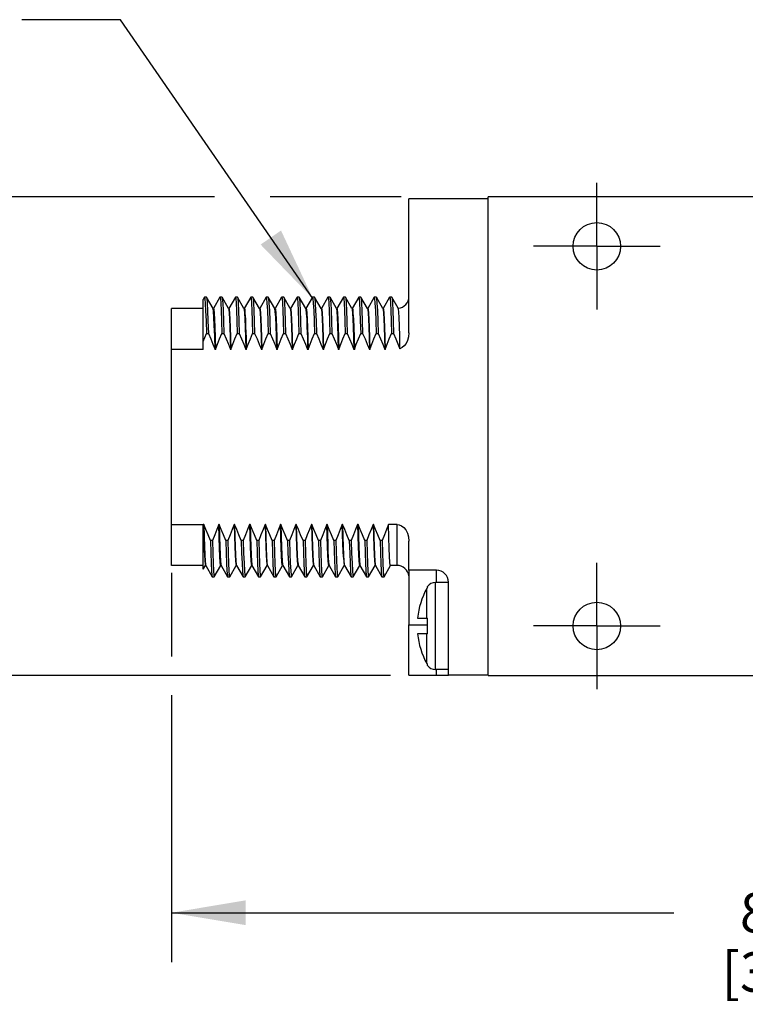
# Model space of a CAD drawing. Units: inches. Extents: x 0.4 to 16.6, y 0.6 to 10.4.
# Drawn here: x 11.1 to 12.9, y 4.3 to 6.8 of the extents above; entities that cross this region are included whole.
import ezdxf

# ---------------------------------------------------------------- set-up
doc = ezdxf.new("R2010")
doc.units = ezdxf.units.IN
doc.header["$LTSCALE"] = 0.935
doc.header["$MEASUREMENT"] = 0
doc.linetypes.add('CENTER', pattern=[0.6, 0.375, -0.075, 0.075, -0.075])
doc.layers.get('0').update_dxf_attribs({"linetype": 'CONTINUOUS'})
for name, color, linetype in [('AXIS', 7, 'CONTINUOUS'), ('AXIS_COSMETIC_THREADS', 7, 'CONTINUOUS'), ('NOTES', 7, 'CONTINUOUS'), ('SCHEME_DIMS', 7, 'CONTINUOUS')]:
    doc.layers.add(name, color=color, linetype=linetype)
doc.dimstyles.new('DIMSTYLE_1', dxfattribs={"dimtxt": 0.1, "dimasz": 0.1875, "dimexe": 0.18, "dimexo": 0.0625, "dimgap": 0.09, "dimtad": 0, "dimtih": 1, "dimtoh": 1, "dimdec": 1, "dimzin": 4, "dimdsep": 46, "dimtxsty": 'STANDARD', "dimblk": '_FILLED', "dimblk1": '_FILLED', "dimblk2": '_FILLED', "dimcen": 0.09, "dimadec": 0, "dimazin": 0, "dimtp": 0.1, "dimtm": 0.1, "dimtfac": 1, "dimtdec": 1, "dimtofl": 0, "dimtmove": 0, "dimatfit": 3, "dimldrblk": '_FILLED', "dimfxl": 1, "dimtolj": 1, "dimtzin": 4, "dimarcsym": 0})
doc.dimstyles.get("Standard").update_dxf_attribs({"dimtxt": 0.1, "dimasz": 0.1875, "dimexe": 0.18, "dimexo": 0.0625, "dimgap": 0.09, "dimtad": 0, "dimtih": 1, "dimtoh": 1, "dimdec": 3, "dimzin": 4, "dimdsep": 46, "dimtxsty": 'STANDARD', "dimblk": '_FILLED', "dimblk1": '_FILLED', "dimblk2": '_FILLED', "dimcen": 0.09, "dimadec": 0, "dimazin": 0, "dimtol": 1, "dimtp": 0.005, "dimtm": 0.005, "dimtfac": 1, "dimtdec": 3, "dimtofl": 0, "dimtmove": 0, "dimatfit": 3, "dimldrblk": '_FILLED', "dimfxl": 1, "dimtolj": 1, "dimtzin": 4, "dimarcsym": 0})

# ---------------------------------------------------------------- blocks, each defined once
blk = doc.blocks.new('_FILLED')
at = {"color": 0, "linetype": 'BYBLOCK'}
blk.add_solid([(0, 0), (-1, 0.167), (-1, -0.167)], dxfattribs=at)
blk = doc.blocks.new('*D0')
at = {"layer": 'SCHEME_DIMS', "color": 2, "linetype": 'CONTINUOUS'}
for p, q in [((11.6048, 6.3624), (10.8712, 6.3624)), ((10.9962, 6.3624), (10.9962, 5.9824)), ((12.0769, 6.3624), (11.7455, 6.3624)), ((10.9962, 5.1524), (10.9962, 5.5324)), ((12.05, 5.1524), (10.8712, 5.1524))]:
    blk.add_line(p, q, dxfattribs=at)
at = {"layer": 'SCHEME_DIMS', "color": 2, "linetype": 'CONTINUOUS', "xscale": 0.1875, "yscale": 0.1875, "zscale": 0.1875}
for p, rotation in [((10.9962, 6.3624), 90), ((10.9962, 5.1524), 270)]:
    blk.add_blockref('_FILLED', p, dxfattribs=dict(at, rotation=rotation))
at = {"layer": 'SCHEME_DIMS', "color": 2, "linetype": 'CONTINUOUS', "insert": (10.8962, 5.8824), "char_height": 0.1, "width": 0.6, "attachment_point": 2, "line_spacing_factor": 0.9}
blk.add_mtext('30,7\\P[1.21]', dxfattribs=at)
blk = doc.blocks.new('*D13')
at = {"layer": 'SCHEME_DIMS', "color": 2, "linetype": 'CONTINUOUS'}
for p, q in [((11.4962, 5.4117), (11.4962, 5.2004)), ((14.8349, 5.1462), (14.8349, 4.4274)), ((11.4962, 5.1021), (11.4962, 4.4274)), ((11.4962, 4.5524), (12.7655, 4.5524)), ((14.8349, 4.5524), (13.5655, 4.5524))]:
    blk.add_line(p, q, dxfattribs=at)
at = {"layer": 'SCHEME_DIMS', "color": 2, "linetype": 'CONTINUOUS', "xscale": 0.1875, "yscale": 0.1875, "zscale": 0.1875, "rotation": 180}
blk.add_blockref('_FILLED', (11.4962, 4.5524), dxfattribs=at)
at = {"layer": 'SCHEME_DIMS', "color": 2, "linetype": 'CONTINUOUS', "xscale": 0.1875, "yscale": 0.1875, "zscale": 0.1875}
blk.add_blockref('_FILLED', (14.8349, 4.5524), dxfattribs=at)
at = {"layer": 'SCHEME_DIMS', "color": 2, "linetype": 'CONTINUOUS', "insert": (13.0655, 4.6024), "char_height": 0.1, "width": 0.6, "attachment_point": 2, "line_spacing_factor": 0.9}
blk.add_mtext('84,8\\P[3.34]', dxfattribs=at)

msp = doc.modelspace()

# ---------------------------------------------------------------- linework, layer by layer
at = {"color": 7, "linetype": 'CONTINUOUS'}
for p, q in [((12.0962, 6.0188), (12.0962, 6.3574)), ((12.2962, 6.3574), (12.0962, 6.3574)), ((12.2962, 5.1524), (12.2962, 6.3624)), ((13.9562, 6.3624), (12.2962, 6.3624)), ((11.5795, 6.1088), (11.5762, 6.1031)), ((11.5762, 5.9767), (11.5762, 6.1031)), ((11.5795, 6.1088), (11.5797, 6.109)), ((11.5847, 6.109), (11.5797, 6.109)), ((11.5847, 6.109), (11.5849, 6.1088)), ((11.6013, 6.0804), (11.5849, 6.1088)), ((11.6185, 6.1088), (11.6021, 6.0804)), ((11.6185, 6.1088), (11.6187, 6.109)), ((11.6237, 6.109), (11.6187, 6.109)), ((11.6237, 6.109), (11.6239, 6.1088)), ((11.6403, 6.0804), (11.6239, 6.1088)), ((11.6575, 6.1088), (11.6411, 6.0804)), ((11.6575, 6.1088), (11.6577, 6.109)), ((11.6627, 6.109), (11.6577, 6.109)), ((11.6627, 6.109), (11.6629, 6.1088)), ((11.6793, 6.0804), (11.6629, 6.1088)), ((11.6965, 6.1088), (11.6801, 6.0804)), ((11.6965, 6.1088), (11.6967, 6.109)), ((11.7017, 6.109), (11.6967, 6.109)), ((11.7017, 6.109), (11.7019, 6.1088)), ((11.7183, 6.0804), (11.7019, 6.1088)), ((11.7355, 6.1088), (11.7191, 6.0804)), ((11.7355, 6.1088), (11.7357, 6.109)), ((11.7407, 6.109), (11.7357, 6.109)), ((11.7407, 6.109), (11.7409, 6.1088)), ((11.7573, 6.0804), (11.7409, 6.1088)), ((11.7745, 6.1088), (11.7581, 6.0804)), ((11.7745, 6.1088), (11.7747, 6.109)), ((11.7797, 6.109), (11.7747, 6.109)), ((11.7797, 6.109), (11.7799, 6.1088)), ((11.7963, 6.0804), (11.7799, 6.1088)), ((11.8135, 6.1088), (11.7971, 6.0804)), ((11.8135, 6.1088), (11.8137, 6.109)), ((11.8187, 6.109), (11.8137, 6.109)), ((11.8187, 6.109), (11.8189, 6.1088)), ((11.8353, 6.0804), (11.8189, 6.1088)), ((11.8525, 6.1088), (11.8361, 6.0804)), ((11.8525, 6.1088), (11.8527, 6.109)), ((11.8577, 6.109), (11.8527, 6.109)), ((11.8577, 6.109), (11.8579, 6.1088)), ((11.8743, 6.0804), (11.8579, 6.1088)), ((11.8915, 6.1088), (11.8751, 6.0804)), ((11.8915, 6.1088), (11.8917, 6.109)), ((11.8967, 6.109), (11.8917, 6.109)), ((11.8967, 6.109), (11.8969, 6.1088)), ((11.9133, 6.0804), (11.8969, 6.1088)), ((11.9305, 6.1088), (11.9141, 6.0804)), ((11.9305, 6.1088), (11.9307, 6.109)), ((11.9357, 6.109), (11.9307, 6.109)), ((11.9357, 6.109), (11.9359, 6.1088)), ((11.9523, 6.0804), (11.9359, 6.1088)), ((11.9695, 6.1088), (11.9531, 6.0804)), ((11.9695, 6.1088), (11.9697, 6.109)), ((11.9747, 6.109), (11.9697, 6.109)), ((11.9747, 6.109), (11.9749, 6.1088)), ((11.9913, 6.0804), (11.9749, 6.1088)), ((12.0085, 6.1088), (11.9921, 6.0804)), ((12.0085, 6.1088), (12.0087, 6.109)), ((12.0137, 6.109), (12.0087, 6.109)), ((12.0137, 6.109), (12.0139, 6.1088)), ((12.0303, 6.0804), (12.0139, 6.1088)), ((12.0475, 6.1088), (12.0311, 6.0804)), ((12.0475, 6.1088), (12.0477, 6.109)), ((12.0527, 6.109), (12.0477, 6.109)), ((12.0527, 6.109), (12.0529, 6.1088)), ((12.0692, 6.0806), (12.0529, 6.1088)), ((11.4962, 5.4304), (11.4962, 6.0804)), ((11.5762, 6.0804), (11.4962, 6.0804)), ((11.6014, 6.0802), (11.6013, 6.0804)), ((11.6022, 6.0804), (11.6014, 6.0804)), ((11.6404, 6.0802), (11.6403, 6.0804)), ((11.6412, 6.0804), (11.6404, 6.0804)), ((11.6794, 6.0802), (11.6793, 6.0804)), ((11.6802, 6.0804), (11.6794, 6.0804)), ((11.7184, 6.0802), (11.7183, 6.0804)), ((11.7192, 6.0804), (11.7184, 6.0804)), ((11.7574, 6.0802), (11.7573, 6.0804)), ((11.7582, 6.0804), (11.7574, 6.0804)), ((11.7964, 6.0802), (11.7963, 6.0804)), ((11.7972, 6.0804), (11.7964, 6.0804)), ((11.8354, 6.0802), (11.8353, 6.0804)), ((11.8362, 6.0804), (11.8354, 6.0804)), ((11.8752, 6.0804), (11.8742, 6.0804)), ((11.8744, 6.0802), (11.8743, 6.0804)), ((11.9134, 6.0802), (11.9133, 6.0804)), ((11.9142, 6.0804), (11.9134, 6.0804)), ((11.9524, 6.0802), (11.9523, 6.0804)), ((11.9532, 6.0804), (11.9524, 6.0804)), ((11.9914, 6.0802), (11.9913, 6.0804)), ((11.9922, 6.0804), (11.9914, 6.0804)), ((12.0304, 6.0802), (12.0303, 6.0804)), ((12.0312, 6.0804), (12.0304, 6.0804)), ((12.0693, 6.0804), (12.0692, 6.0806)), ((11.5843, 6.0169), (11.5893, 6.0169)), ((11.6233, 6.0169), (11.6283, 6.0169)), ((11.6623, 6.0169), (11.6673, 6.0169)), ((11.7013, 6.0169), (11.7063, 6.0169)), ((11.7403, 6.0169), (11.7453, 6.0169)), ((11.7793, 6.0169), (11.7843, 6.0169)), ((11.8183, 6.0169), (11.8233, 6.0169)), ((11.8573, 6.0169), (11.8623, 6.0169)), ((11.8963, 6.0169), (11.9013, 6.0169)), ((11.9353, 6.0169), (11.9403, 6.0169)), ((11.9743, 6.0169), (11.9793, 6.0169)), ((12.0133, 6.0169), (12.0183, 6.0169)), ((12.0523, 6.0169), (12.0573, 6.0169)), ((11.5762, 5.9767), (11.4962, 5.9767)), ((11.6073, 5.9767), (11.6063, 5.9767)), ((11.6463, 5.9767), (11.6453, 5.9767)), ((11.6853, 5.9767), (11.6843, 5.9767)), ((11.7243, 5.9767), (11.7233, 5.9767)), ((11.7633, 5.9767), (11.7623, 5.9767)), ((11.8023, 5.9767), (11.8013, 5.9767)), ((11.8413, 5.9767), (11.8403, 5.9767)), ((11.8803, 5.9767), (11.8793, 5.9767)), ((11.9193, 5.9767), (11.9183, 5.9767)), ((11.9583, 5.9767), (11.9573, 5.9767)), ((11.9973, 5.9767), (11.9963, 5.9767)), ((12.0363, 5.9767), (12.0353, 5.9767)), ((11.4962, 5.5341), (11.5762, 5.5341)), ((11.5762, 5.4207), (11.5762, 5.5341)), ((11.5766, 5.5341), (11.5762, 5.533)), ((11.5776, 5.5341), (11.5766, 5.5341)), ((11.5829, 5.5212), (11.5776, 5.5341)), ((11.6166, 5.5341), (11.6156, 5.5341)), ((11.6556, 5.5341), (11.6546, 5.5341)), ((11.6946, 5.5341), (11.6936, 5.5341)), ((11.7336, 5.5341), (11.7326, 5.5341)), ((11.7726, 5.5341), (11.7716, 5.5341)), ((11.8116, 5.5341), (11.8106, 5.5341)), ((11.8506, 5.5341), (11.8496, 5.5341)), ((11.8896, 5.5341), (11.8886, 5.5341)), ((11.9286, 5.5341), (11.9276, 5.5341)), ((11.9676, 5.5341), (11.9666, 5.5341)), ((12.0066, 5.5341), (12.0056, 5.5341)), ((12.0662, 5.5341), (12.0446, 5.5341)), ((11.5996, 5.4939), (11.5946, 5.4939)), ((11.6386, 5.4939), (11.6336, 5.4939)), ((11.6776, 5.4939), (11.6726, 5.4939)), ((11.7166, 5.4939), (11.7116, 5.4939)), ((11.7556, 5.4939), (11.7506, 5.4939)), ((11.7946, 5.4939), (11.7896, 5.4939)), ((11.8336, 5.4939), (11.8286, 5.4939)), ((11.8726, 5.4939), (11.8676, 5.4939)), ((11.9116, 5.4939), (11.9066, 5.4939)), ((11.9506, 5.4939), (11.9456, 5.4939)), ((11.9896, 5.4939), (11.9846, 5.4939)), ((12.0286, 5.4939), (12.0236, 5.4939)), ((12.0962, 5.4184), (12.0962, 5.492)), ((11.5762, 5.4304), (11.4962, 5.4304)), ((11.5762, 5.4207), (11.5818, 5.4304)), ((11.5827, 5.4304), (11.5817, 5.4304)), ((11.5825, 5.4306), (11.5826, 5.4304)), ((11.5826, 5.4304), (11.599, 5.402)), ((11.6044, 5.402), (11.6208, 5.4304)), ((11.6207, 5.4304), (11.6202, 5.4314)), ((11.6217, 5.4304), (11.6207, 5.4304)), ((11.6215, 5.4306), (11.6216, 5.4304)), ((11.6216, 5.4304), (11.638, 5.402)), ((11.6434, 5.402), (11.6598, 5.4304)), ((11.6607, 5.4304), (11.6597, 5.4304)), ((11.6605, 5.4306), (11.6606, 5.4304)), ((11.6606, 5.4304), (11.677, 5.402)), ((11.6824, 5.402), (11.6988, 5.4304)), ((11.6997, 5.4304), (11.6987, 5.4304)), ((11.6995, 5.4306), (11.6996, 5.4304)), ((11.6996, 5.4304), (11.716, 5.402)), ((11.7214, 5.402), (11.7378, 5.4304)), ((11.7387, 5.4304), (11.7377, 5.4304)), ((11.7385, 5.4306), (11.7386, 5.4304)), ((11.7386, 5.4304), (11.755, 5.402)), ((11.7604, 5.402), (11.7768, 5.4304)), ((11.7767, 5.4304), (11.7762, 5.4316)), ((11.7777, 5.4304), (11.7767, 5.4304)), ((11.7775, 5.4306), (11.7776, 5.4304)), ((11.7776, 5.4304), (11.794, 5.402)), ((11.7994, 5.402), (11.8158, 5.4304)), ((11.8167, 5.4304), (11.8157, 5.4304)), ((11.8165, 5.4306), (11.8166, 5.4304)), ((11.8166, 5.4304), (11.833, 5.402)), ((11.8384, 5.402), (11.8548, 5.4304)), ((11.8557, 5.4304), (11.8547, 5.4304)), ((11.8555, 5.4306), (11.8556, 5.4304)), ((11.8556, 5.4304), (11.872, 5.402)), ((11.8774, 5.402), (11.8938, 5.4304)), ((11.8947, 5.4304), (11.8937, 5.4304)), ((11.8945, 5.4306), (11.8946, 5.4304)), ((11.8946, 5.4304), (11.911, 5.402)), ((11.9164, 5.402), (11.9328, 5.4304)), ((11.9323, 5.4311), (11.9327, 5.4304)), ((11.9337, 5.4304), (11.9327, 5.4304)), ((11.9335, 5.4306), (11.95, 5.402)), ((11.9554, 5.402), (11.9718, 5.4304)), ((11.9727, 5.4304), (11.9717, 5.4304)), ((11.9725, 5.4306), (11.989, 5.402)), ((11.9944, 5.402), (12.0108, 5.4304)), ((12.0117, 5.4304), (12.0107, 5.4304)), ((12.0115, 5.4306), (12.028, 5.402)), ((12.0334, 5.402), (12.0498, 5.4304)), ((12.0662, 5.4304), (12.0497, 5.4304)), ((12.1662, 5.4184), (12.0962, 5.4184)), ((12.0962, 5.4038), (12.0962, 5.2804)), ((11.599, 5.402), (11.5992, 5.4018)), ((11.5992, 5.4018), (11.6042, 5.4018)), ((11.6042, 5.4018), (11.6044, 5.402)), ((11.638, 5.402), (11.6382, 5.4018)), ((11.6382, 5.4018), (11.6432, 5.4018)), ((11.6432, 5.4018), (11.6434, 5.402)), ((11.677, 5.402), (11.6772, 5.4018)), ((11.6772, 5.4018), (11.6822, 5.4018)), ((11.6822, 5.4018), (11.6824, 5.402)), ((11.716, 5.402), (11.7162, 5.4018)), ((11.7162, 5.4018), (11.7212, 5.4018)), ((11.7212, 5.4018), (11.7214, 5.402)), ((11.755, 5.402), (11.7552, 5.4018)), ((11.7552, 5.4018), (11.7602, 5.4018)), ((11.7602, 5.4018), (11.7604, 5.402)), ((11.794, 5.402), (11.7942, 5.4018)), ((11.7942, 5.4018), (11.7992, 5.4018)), ((11.7992, 5.4018), (11.7994, 5.402)), ((11.833, 5.402), (11.8332, 5.4018)), ((11.8332, 5.4018), (11.8382, 5.4018)), ((11.8382, 5.4018), (11.8384, 5.402)), ((11.872, 5.402), (11.8722, 5.4018)), ((11.8722, 5.4018), (11.8772, 5.4018)), ((11.8772, 5.4018), (11.8774, 5.402)), ((11.911, 5.402), (11.9112, 5.4018)), ((11.9112, 5.4018), (11.9162, 5.4018)), ((11.9162, 5.4018), (11.9164, 5.402)), ((11.95, 5.402), (11.9502, 5.4018)), ((11.9502, 5.4018), (11.9552, 5.4018)), ((11.9552, 5.4018), (11.9554, 5.402)), ((11.989, 5.402), (11.9892, 5.4018)), ((11.9892, 5.4018), (11.9942, 5.4018)), ((11.9942, 5.4018), (11.9944, 5.402)), ((12.028, 5.402), (12.0282, 5.4018)), ((12.0282, 5.4018), (12.0332, 5.4018)), ((12.0332, 5.4018), (12.0334, 5.402)), ((12.1432, 5.3754), (12.1432, 5.3774)), ((12.1962, 5.3874), (12.1632, 5.3874)), ((12.1962, 5.1534), (12.1962, 5.3884)), ((12.1423, 5.374), (12.1414, 5.3725)), ((12.1432, 5.3754), (12.1423, 5.374)), ((12.1182, 5.2974), (12.1432, 5.2974)), ((12.1432, 5.2574), (12.1432, 5.2974)), ((12.1432, 5.2574), (12.1182, 5.2574)), ((12.1414, 5.1823), (12.142, 5.1813)), ((12.1432, 5.1774), (12.1432, 5.1794)), ((12.0962, 5.1534), (12.1962, 5.1534)), ((12.1962, 5.1674), (12.1632, 5.1674)), ((12.2962, 5.1524), (13.9562, 5.1524))]:
    msp.add_line(p, q, dxfattribs=at)
at = {"color": 9, "linetype": 'CONTINUOUS'}
for p, q in [((12.0662, 5.4304), (12.0662, 5.5341)), ((12.1662, 5.3874), (12.1662, 5.4184)), ((12.1632, 5.1674), (12.1632, 5.3874)), ((12.1414, 5.2974), (12.1414, 5.3725)), ((12.0962, 5.2804), (12.1432, 5.2804)), ((12.1414, 5.1823), (12.1414, 5.2574)), ((12.1662, 5.1534), (12.1662, 5.1674))]:
    msp.add_line(p, q, dxfattribs=at)
at = {"color": 7, "linetype": 'CONTINUOUS'}
for points in [[(11.5797, 6.109), (11.5798, 6.1089), (11.5807, 6.1045), (11.5816, 6.0927), (11.5825, 6.0739), (11.5834, 6.0485), (11.5843, 6.0169)], [(11.5849, 6.1088), (11.5856, 6.1051), (11.5865, 6.0937), (11.5875, 6.0748), (11.5884, 6.0491), (11.5893, 6.0169)], [(11.6187, 6.109), (11.6196, 6.1051), (11.6205, 6.0937), (11.6215, 6.0748), (11.6224, 6.0491), (11.6233, 6.0169)], [(11.6239, 6.1088), (11.6246, 6.1051), (11.6255, 6.0937), (11.6265, 6.0748), (11.6274, 6.0491), (11.6283, 6.0169)], [(11.6577, 6.109), (11.6586, 6.1051), (11.6595, 6.0937), (11.6605, 6.0748), (11.6614, 6.0491), (11.6623, 6.0169)], [(11.6629, 6.1088), (11.6636, 6.1051), (11.6645, 6.0937), (11.6655, 6.0748), (11.6664, 6.0491), (11.6673, 6.0169)], [(11.6967, 6.109), (11.6976, 6.1051), (11.6985, 6.0937), (11.6995, 6.0748), (11.7004, 6.0491), (11.7013, 6.0169)], [(11.7019, 6.1088), (11.7026, 6.1051), (11.7035, 6.0937), (11.7045, 6.0748), (11.7054, 6.0491), (11.7063, 6.0169)], [(11.7357, 6.109), (11.7366, 6.1051), (11.7375, 6.0937), (11.7385, 6.0748), (11.7394, 6.0491), (11.7403, 6.0169)], [(11.7409, 6.1088), (11.7416, 6.1051), (11.7425, 6.0937), (11.7435, 6.0748), (11.7444, 6.0491), (11.7453, 6.0169)], [(11.7747, 6.109), (11.7756, 6.1051), (11.7765, 6.0937), (11.7775, 6.0748), (11.7784, 6.0491), (11.7793, 6.0169)], [(11.7799, 6.1088), (11.7806, 6.1051), (11.7815, 6.0937), (11.7825, 6.0748), (11.7834, 6.0491), (11.7843, 6.0169)], [(11.8137, 6.109), (11.8146, 6.1051), (11.8155, 6.0937), (11.8165, 6.0748), (11.8174, 6.0491), (11.8183, 6.0169)], [(11.8189, 6.1088), (11.8196, 6.1051), (11.8205, 6.0937), (11.8215, 6.0748), (11.8224, 6.0491), (11.8233, 6.0169)], [(11.8527, 6.109), (11.8536, 6.1051), (11.8545, 6.0937), (11.8555, 6.0748), (11.8564, 6.0491), (11.8573, 6.0169)], [(11.8579, 6.1088), (11.8586, 6.1051), (11.8595, 6.0937), (11.8605, 6.0748), (11.8614, 6.0491), (11.8623, 6.0169)], [(11.8917, 6.109), (11.8926, 6.1051), (11.8935, 6.0937), (11.8945, 6.0748), (11.8954, 6.0491), (11.8963, 6.0169)], [(11.8969, 6.1088), (11.8976, 6.1051), (11.8985, 6.0937), (11.8995, 6.0748), (11.9004, 6.0491), (11.9013, 6.0169)], [(11.9307, 6.109), (11.9316, 6.1051), (11.9325, 6.0937), (11.9335, 6.0748), (11.9344, 6.0491), (11.9353, 6.0169)], [(11.9359, 6.1088), (11.9366, 6.1051), (11.9375, 6.0937), (11.9385, 6.0748), (11.9394, 6.0491), (11.9403, 6.0169)], [(11.9697, 6.109), (11.9706, 6.1051), (11.9715, 6.0937), (11.9725, 6.0748), (11.9734, 6.0491), (11.9743, 6.0169)], [(11.9749, 6.1088), (11.9756, 6.1051), (11.9765, 6.0937), (11.9775, 6.0748), (11.9784, 6.0491), (11.9793, 6.0169)], [(12.0087, 6.109), (12.0096, 6.1051), (12.0105, 6.0937), (12.0115, 6.0748), (12.0124, 6.0491), (12.0133, 6.0169)], [(12.0139, 6.1088), (12.0146, 6.1051), (12.0155, 6.0937), (12.0165, 6.0748), (12.0174, 6.0491), (12.0183, 6.0169)], [(12.0477, 6.109), (12.0486, 6.1051), (12.0495, 6.0937), (12.0505, 6.0748), (12.0514, 6.0491), (12.0523, 6.0169)], [(12.0529, 6.1088), (12.0536, 6.1051), (12.0545, 6.0937), (12.0555, 6.0748), (12.0564, 6.0491), (12.0573, 6.0169)], [(11.6063, 5.9767), (11.6054, 6.0097), (11.6044, 6.0372), (11.6035, 6.0582), (11.6026, 6.0724), (11.6017, 6.0795), (11.6014, 6.0802)], [(11.6022, 6.0804), (11.6031, 6.0774), (11.6039, 6.0683), (11.6048, 6.0534), (11.6056, 6.0328), (11.6065, 6.0071), (11.6073, 5.9767)], [(11.6404, 6.0802), (11.6411, 6.0774), (11.6419, 6.0683), (11.6428, 6.0534), (11.6436, 6.0328), (11.6445, 6.0071), (11.6453, 5.9767)], [(11.6412, 6.0804), (11.6421, 6.0774), (11.6429, 6.0683), (11.6438, 6.0534), (11.6446, 6.0328), (11.6455, 6.0071), (11.6463, 5.9767)], [(11.6794, 6.0802), (11.6801, 6.0774), (11.6809, 6.0683), (11.6818, 6.0534), (11.6826, 6.0328), (11.6835, 6.0071), (11.6843, 5.9767)], [(11.6802, 6.0804), (11.6811, 6.0774), (11.6819, 6.0683), (11.6828, 6.0534), (11.6836, 6.0328), (11.6845, 6.0071), (11.6853, 5.9767)], [(11.7184, 6.0802), (11.7191, 6.0774), (11.7199, 6.0683), (11.7208, 6.0534), (11.7216, 6.0328), (11.7225, 6.0071), (11.7233, 5.9767)], [(11.7192, 6.0804), (11.7201, 6.0774), (11.7209, 6.0683), (11.7218, 6.0534), (11.7226, 6.0328), (11.7235, 6.0071), (11.7243, 5.9767)], [(11.7623, 5.9767), (11.7614, 6.0096), (11.7605, 6.0371), (11.7595, 6.0582), (11.7586, 6.0723), (11.7577, 6.0795), (11.7574, 6.0802)], [(11.7582, 6.0804), (11.7591, 6.0774), (11.7599, 6.0683), (11.7608, 6.0534), (11.7616, 6.0328), (11.7625, 6.0071), (11.7633, 5.9767)], [(11.7964, 6.0802), (11.7971, 6.0774), (11.7979, 6.0683), (11.7988, 6.0534), (11.7996, 6.0328), (11.8005, 6.0071), (11.8013, 5.9767)], [(11.7972, 6.0804), (11.7981, 6.0774), (11.7989, 6.0683), (11.7998, 6.0534), (11.8006, 6.0328), (11.8015, 6.0071), (11.8023, 5.9767)], [(11.8354, 6.0802), (11.8361, 6.0774), (11.8369, 6.0683), (11.8378, 6.0534), (11.8386, 6.0328), (11.8395, 6.0071), (11.8403, 5.9767)], [(11.8362, 6.0804), (11.8371, 6.0774), (11.8379, 6.0683), (11.8388, 6.0534), (11.8396, 6.0328), (11.8405, 6.0071), (11.8413, 5.9767)], [(11.8744, 6.0802), (11.8751, 6.0774), (11.8759, 6.0683), (11.8768, 6.0534), (11.8776, 6.0328), (11.8785, 6.0071), (11.8793, 5.9767)], [(11.8752, 6.0804), (11.8761, 6.0774), (11.8769, 6.0683), (11.8778, 6.0534), (11.8786, 6.0328), (11.8795, 6.0071), (11.8803, 5.9767)], [(11.9183, 5.9767), (11.9174, 6.0096), (11.9165, 6.037), (11.9155, 6.0581), (11.9146, 6.0722), (11.9137, 6.0795), (11.9134, 6.0802)], [(11.9142, 6.0804), (11.9151, 6.0774), (11.9159, 6.0683), (11.9168, 6.0534), (11.9176, 6.0328), (11.9185, 6.0071), (11.9193, 5.9767)], [(11.9524, 6.0802), (11.9531, 6.0774), (11.9539, 6.0683), (11.9548, 6.0534), (11.9556, 6.0328), (11.9565, 6.0071), (11.9573, 5.9767)], [(11.9532, 6.0804), (11.9541, 6.0774), (11.9549, 6.0683), (11.9558, 6.0534), (11.9566, 6.0328), (11.9575, 6.0071), (11.9583, 5.9767)], [(11.9914, 6.0802), (11.9921, 6.0774), (11.9929, 6.0683), (11.9938, 6.0534), (11.9946, 6.0328), (11.9955, 6.0071), (11.9963, 5.9767)], [(11.9922, 6.0804), (11.9931, 6.0774), (11.9939, 6.0683), (11.9948, 6.0534), (11.9956, 6.0328), (11.9965, 6.0071), (11.9973, 5.9767)], [(12.0304, 6.0802), (12.0311, 6.0774), (12.0319, 6.0683), (12.0328, 6.0534), (12.0336, 6.0328), (12.0345, 6.0071), (12.0353, 5.9767)], [(12.0312, 6.0804), (12.0321, 6.0774), (12.0329, 6.0683), (12.0338, 6.0534), (12.0346, 6.0328), (12.0355, 6.0071), (12.0363, 5.9767)], [(12.0737, 5.9781), (12.073, 6.0098), (12.0722, 6.0364), (12.0713, 6.057), (12.0705, 6.0712), (12.0697, 6.0791), (12.0693, 6.0804)], [(11.5762, 5.997), (11.5802, 6.0068), (11.5843, 6.0169)], [(11.5893, 6.0169), (11.5953, 6.003), (11.601, 5.9896), (11.6063, 5.9767)], [(11.6073, 5.9767), (11.6123, 5.9896), (11.6176, 6.003), (11.6233, 6.0169)], [(11.6283, 6.0169), (11.6343, 6.003), (11.64, 5.9896), (11.6453, 5.9767)], [(11.6463, 5.9767), (11.6513, 5.9896), (11.6566, 6.003), (11.6623, 6.0169)], [(11.6673, 6.0169), (11.6733, 6.003), (11.679, 5.9896), (11.6843, 5.9767)], [(11.6853, 5.9767), (11.6903, 5.9896), (11.6956, 6.003), (11.7013, 6.0169)], [(11.7063, 6.0169), (11.7123, 6.003), (11.718, 5.9896), (11.7233, 5.9767)], [(11.7243, 5.9767), (11.7293, 5.9896), (11.7346, 6.003), (11.7403, 6.0169)], [(11.7453, 6.0169), (11.7513, 6.003), (11.757, 5.9896), (11.7623, 5.9767)], [(11.7633, 5.9767), (11.7683, 5.9896), (11.7736, 6.003), (11.7793, 6.0169)], [(11.7843, 6.0169), (11.7903, 6.003), (11.796, 5.9896), (11.8013, 5.9767)], [(11.8023, 5.9767), (11.8073, 5.9896), (11.8126, 6.003), (11.8183, 6.0169)], [(11.8233, 6.0169), (11.8293, 6.003), (11.835, 5.9896), (11.8403, 5.9767)], [(11.8413, 5.9767), (11.8463, 5.9896), (11.8516, 6.003), (11.8573, 6.0169)], [(11.8623, 6.0169), (11.8683, 6.003), (11.874, 5.9896), (11.8793, 5.9767)], [(11.8803, 5.9767), (11.8853, 5.9896), (11.8906, 6.003), (11.8963, 6.0169)], [(11.9013, 6.0169), (11.9073, 6.003), (11.913, 5.9896), (11.9183, 5.9767)], [(11.9193, 5.9767), (11.9243, 5.9896), (11.9296, 6.003), (11.9353, 6.0169)], [(11.9403, 6.0169), (11.9463, 6.003), (11.952, 5.9896), (11.9573, 5.9767)], [(11.9583, 5.9767), (11.9633, 5.9896), (11.9686, 6.003), (11.9743, 6.0169)], [(11.9793, 6.0169), (11.9853, 6.003), (11.991, 5.9896), (11.9963, 5.9767)], [(11.9973, 5.9767), (12.0023, 5.9896), (12.0076, 6.003), (12.0133, 6.0169)], [(12.0183, 6.0169), (12.0243, 6.003), (12.03, 5.9896), (12.0353, 5.9767)], [(12.0363, 5.9767), (12.0413, 5.9896), (12.0466, 6.003), (12.0523, 6.0169)], [(12.0573, 6.0169), (12.0631, 6.0035), (12.0686, 5.9906), (12.0737, 5.9781)], [(12.0962, 6.0188), (12.0952, 6.0085), (12.0927, 5.9994), (12.089, 5.9918), (12.0844, 5.9857), (12.0793, 5.9811), (12.0737, 5.9781)], [(11.5766, 5.5341), (11.5775, 5.5037), (11.5783, 5.478), (11.5792, 5.4574), (11.58, 5.4425), (11.5809, 5.4334), (11.5817, 5.4304)], [(11.5776, 5.5341), (11.5785, 5.5037), (11.5793, 5.478), (11.5802, 5.4574), (11.581, 5.4425), (11.5819, 5.4334), (11.5825, 5.4306)], [(11.6156, 5.5341), (11.6106, 5.5212), (11.6053, 5.5078), (11.5996, 5.4939)], [(11.6202, 5.4314), (11.6193, 5.4387), (11.6184, 5.453), (11.6175, 5.474), (11.6165, 5.5012), (11.6156, 5.5341)], [(11.6166, 5.5341), (11.6175, 5.5037), (11.6183, 5.478), (11.6192, 5.4574), (11.62, 5.4425), (11.6209, 5.4334), (11.6215, 5.4306)], [(11.6336, 5.4939), (11.6276, 5.5078), (11.6219, 5.5212), (11.6166, 5.5341)], [(11.6546, 5.5341), (11.6496, 5.5212), (11.6443, 5.5078), (11.6386, 5.4939)], [(11.6546, 5.5341), (11.6555, 5.5037), (11.6563, 5.478), (11.6572, 5.4574), (11.658, 5.4425), (11.6589, 5.4334), (11.6597, 5.4304)], [(11.6556, 5.5341), (11.6565, 5.5037), (11.6573, 5.478), (11.6582, 5.4574), (11.659, 5.4425), (11.6599, 5.4334), (11.6605, 5.4306)], [(11.6726, 5.4939), (11.6666, 5.5078), (11.6609, 5.5212), (11.6556, 5.5341)], [(11.6936, 5.5341), (11.6886, 5.5212), (11.6833, 5.5078), (11.6776, 5.4939)], [(11.6936, 5.5341), (11.6945, 5.5037), (11.6953, 5.478), (11.6962, 5.4574), (11.697, 5.4425), (11.6979, 5.4334), (11.6987, 5.4304)], [(11.6946, 5.5341), (11.6955, 5.5037), (11.6963, 5.478), (11.6972, 5.4574), (11.698, 5.4425), (11.6989, 5.4334), (11.6995, 5.4306)], [(11.7116, 5.4939), (11.7056, 5.5078), (11.6999, 5.5212), (11.6946, 5.5341)], [(11.7326, 5.5341), (11.7276, 5.5212), (11.7223, 5.5078), (11.7166, 5.4939)], [(11.7326, 5.5341), (11.7335, 5.5037), (11.7343, 5.478), (11.7352, 5.4574), (11.736, 5.4425), (11.7369, 5.4334), (11.7377, 5.4304)], [(11.7336, 5.5341), (11.7345, 5.5014), (11.7354, 5.4743), (11.7364, 5.4533), (11.7373, 5.439), (11.7382, 5.4315), (11.7385, 5.4306)], [(11.7506, 5.4939), (11.7446, 5.5078), (11.7389, 5.5212), (11.7336, 5.5341)], [(11.7716, 5.5341), (11.7666, 5.5212), (11.7613, 5.5078), (11.7556, 5.4939)], [(11.7762, 5.4316), (11.7753, 5.4392), (11.7744, 5.4536), (11.7734, 5.4745), (11.7725, 5.5016), (11.7716, 5.5341)], [(11.7726, 5.5341), (11.7735, 5.5037), (11.7743, 5.478), (11.7752, 5.4574), (11.776, 5.4425), (11.7769, 5.4334), (11.7775, 5.4306)], [(11.7896, 5.4939), (11.7836, 5.5078), (11.7779, 5.5212), (11.7726, 5.5341)], [(11.8106, 5.5341), (11.8056, 5.5212), (11.8003, 5.5078), (11.7946, 5.4939)], [(11.8106, 5.5341), (11.8115, 5.5037), (11.8123, 5.478), (11.8132, 5.4574), (11.814, 5.4425), (11.8149, 5.4334), (11.8157, 5.4304)], [(11.8116, 5.5341), (11.8125, 5.5037), (11.8133, 5.478), (11.8142, 5.4574), (11.815, 5.4425), (11.8159, 5.4334), (11.8165, 5.4306)], [(11.8286, 5.4939), (11.8226, 5.5078), (11.8169, 5.5212), (11.8116, 5.5341)], [(11.8496, 5.5341), (11.8446, 5.5212), (11.8393, 5.5078), (11.8336, 5.4939)], [(11.8496, 5.5341), (11.8505, 5.5037), (11.8513, 5.478), (11.8522, 5.4574), (11.853, 5.4425), (11.8539, 5.4334), (11.8547, 5.4304)], [(11.8506, 5.5341), (11.8515, 5.5037), (11.8523, 5.478), (11.8532, 5.4574), (11.854, 5.4425), (11.8549, 5.4334), (11.8555, 5.4306)], [(11.8676, 5.4939), (11.8616, 5.5078), (11.8559, 5.5212), (11.8506, 5.5341)], [(11.8886, 5.5341), (11.8836, 5.5212), (11.8783, 5.5078), (11.8726, 5.4939)], [(11.8937, 5.4304), (11.8929, 5.4334), (11.892, 5.4425), (11.8912, 5.4574), (11.8903, 5.478), (11.8895, 5.5037), (11.8886, 5.5341)], [(11.8896, 5.5341), (11.8903, 5.5083), (11.891, 5.4857), (11.8917, 5.4667), (11.8925, 5.4515)], [(11.9066, 5.4939), (11.9006, 5.5078), (11.8949, 5.5212), (11.8896, 5.5341)], [(11.9276, 5.5341), (11.9226, 5.5212), (11.9173, 5.5078), (11.9116, 5.4939)], [(11.9305, 5.4515), (11.9297, 5.4667), (11.929, 5.4857), (11.9283, 5.5083), (11.9276, 5.5341)], [(11.9286, 5.5341), (11.9295, 5.5037), (11.9303, 5.478), (11.9312, 5.4574), (11.932, 5.4425), (11.9329, 5.4334), (11.9335, 5.4306)], [(11.9456, 5.4939), (11.9396, 5.5078), (11.9339, 5.5212), (11.9286, 5.5341)], [(11.9666, 5.5341), (11.9616, 5.5212), (11.9563, 5.5078), (11.9506, 5.4939)], [(11.9666, 5.5341), (11.9675, 5.5037), (11.9683, 5.478), (11.9692, 5.4574), (11.97, 5.4425), (11.9709, 5.4334), (11.9717, 5.4304)], [(11.9676, 5.5341), (11.9685, 5.5037), (11.9693, 5.478), (11.9702, 5.4574), (11.971, 5.4425), (11.9719, 5.4334), (11.9725, 5.4306)], [(11.9846, 5.4939), (11.9786, 5.5078), (11.9729, 5.5212), (11.9676, 5.5341)], [(12.0056, 5.5341), (12.0006, 5.5212), (11.9953, 5.5078), (11.9896, 5.4939)], [(12.0056, 5.5341), (12.0065, 5.5037), (12.0073, 5.478), (12.0082, 5.4574), (12.009, 5.4425), (12.0099, 5.4334), (12.0107, 5.4304)], [(12.0066, 5.5341), (12.0075, 5.5037), (12.0083, 5.478), (12.0092, 5.4574), (12.01, 5.4425), (12.0109, 5.4334), (12.0115, 5.4306)], [(12.0236, 5.4939), (12.0176, 5.5078), (12.0119, 5.5212), (12.0066, 5.5341)], [(12.0446, 5.5341), (12.0396, 5.5212), (12.0343, 5.5078), (12.0286, 5.4939)], [(12.0497, 5.4304), (12.0492, 5.4313), (12.0483, 5.4386), (12.0474, 5.4527), (12.0465, 5.4738), (12.0455, 5.5012), (12.0446, 5.5341)], [(12.0662, 5.5341), (12.072, 5.5333), (12.0778, 5.5307), (12.0834, 5.5262), (12.0883, 5.5201), (12.0923, 5.5123), (12.0951, 5.5028), (12.0962, 5.492)], [(11.5946, 5.4939), (11.5886, 5.5078), (11.5829, 5.5212)], [(11.5946, 5.4939), (11.5955, 5.4617), (11.5965, 5.436), (11.5974, 5.4171), (11.5983, 5.4057), (11.599, 5.402)], [(11.5996, 5.4939), (11.6005, 5.4617), (11.6015, 5.436), (11.6024, 5.4171), (11.6033, 5.4057), (11.6042, 5.4018)], [(11.6336, 5.4939), (11.6345, 5.4617), (11.6355, 5.436), (11.6364, 5.4171), (11.6373, 5.4057), (11.638, 5.402)], [(11.6386, 5.4939), (11.6395, 5.4617), (11.6405, 5.436), (11.6414, 5.4171), (11.6423, 5.4057), (11.6432, 5.4018)], [(11.6726, 5.4939), (11.6735, 5.4617), (11.6745, 5.436), (11.6754, 5.4171), (11.6763, 5.4057), (11.677, 5.402)], [(11.6776, 5.4939), (11.6785, 5.4617), (11.6795, 5.436), (11.6804, 5.4171), (11.6813, 5.4057), (11.6822, 5.4018)], [(11.7116, 5.4939), (11.7125, 5.4617), (11.7135, 5.436), (11.7144, 5.4171), (11.7153, 5.4057), (11.716, 5.402)], [(11.7166, 5.4939), (11.7175, 5.4617), (11.7185, 5.436), (11.7194, 5.4171), (11.7203, 5.4057), (11.7212, 5.4018)], [(11.7506, 5.4939), (11.7515, 5.4617), (11.7525, 5.436), (11.7534, 5.4171), (11.7543, 5.4057), (11.755, 5.402)], [(11.7556, 5.4939), (11.7565, 5.4617), (11.7575, 5.436), (11.7584, 5.4171), (11.7593, 5.4057), (11.7602, 5.4018)], [(11.7896, 5.4939), (11.7905, 5.4617), (11.7915, 5.436), (11.7924, 5.4171), (11.7933, 5.4057), (11.794, 5.402)], [(11.7946, 5.4939), (11.7955, 5.4617), (11.7965, 5.436), (11.7974, 5.4171), (11.7983, 5.4057), (11.7992, 5.4018)], [(11.8286, 5.4939), (11.8295, 5.4617), (11.8305, 5.436), (11.8314, 5.4171), (11.8323, 5.4057), (11.833, 5.402)], [(11.8336, 5.4939), (11.8345, 5.4617), (11.8355, 5.436), (11.8364, 5.4171), (11.8373, 5.4057), (11.8382, 5.4018)], [(11.8676, 5.4939), (11.8685, 5.4617), (11.8695, 5.436), (11.8704, 5.4171), (11.8713, 5.4057), (11.872, 5.402)], [(11.8726, 5.4939), (11.8735, 5.4617), (11.8745, 5.436), (11.8754, 5.4171), (11.8763, 5.4057), (11.8772, 5.4018)], [(11.9066, 5.4939), (11.9074, 5.4662), (11.9082, 5.4431), (11.909, 5.4248)], [(11.9116, 5.4939), (11.9124, 5.4662), (11.9132, 5.4431), (11.914, 5.4248)], [(11.9456, 5.4939), (11.9465, 5.4617), (11.9475, 5.436), (11.9484, 5.4171), (11.9493, 5.4057), (11.95, 5.402)], [(11.9506, 5.4939), (11.9515, 5.4617), (11.9525, 5.436), (11.9534, 5.4171), (11.9543, 5.4057), (11.9552, 5.4018)], [(11.9846, 5.4939), (11.9855, 5.4617), (11.9865, 5.436), (11.9874, 5.4171), (11.9883, 5.4057), (11.989, 5.402)], [(11.9896, 5.4939), (11.9905, 5.4617), (11.9915, 5.436), (11.9924, 5.4171), (11.9933, 5.4057), (11.9942, 5.4018)], [(12.0236, 5.4939), (12.0245, 5.4617), (12.0255, 5.436), (12.0264, 5.4171), (12.0273, 5.4057), (12.028, 5.402)], [(12.0286, 5.4939), (12.0295, 5.4617), (12.0305, 5.436), (12.0314, 5.4171), (12.0323, 5.4057), (12.0332, 5.4018)], [(11.8925, 5.4515), (11.8934, 5.4378), (11.8943, 5.4311), (11.8945, 5.4306)], [(11.9305, 5.4515), (11.9314, 5.4378), (11.9323, 5.4311)], [(11.909, 5.4248), (11.9098, 5.4107), (11.9107, 5.4032), (11.911, 5.402)], [(11.914, 5.4248), (11.9148, 5.4107), (11.9157, 5.4032), (11.9162, 5.4018)], [(12.0962, 5.4184), (12.0959, 5.4175), (12.0958, 5.4147), (12.096, 5.4101), (12.0962, 5.4038)], [(12.142, 5.1813), (12.1426, 5.1804), (12.1432, 5.1794)]]:
    msp.add_lwpolyline(points, dxfattribs=at)
for centre, radius, start, end in [((12.0662, 6.1104), 0.03, 275.5792, 360), ((12.0662, 5.4004), 0.03, 6.54, 90), ((12.1662, 5.3884), 0.03, 0, 90), ((12.1632, 5.3624), 0.025, 90, 143.1301), ((12.3162, 5.2774), 0.199, 151.4645, 174.2318), ((12.3162, 5.2774), 0.199, 185.7682, 208.5355), ((12.1632, 5.1924), 0.025, 216.8699, 270)]:
    msp.add_arc(centre, radius, start, end, dxfattribs=at)
at = {"layer": 'AXIS', "color": 7, "linetype": 'CONTINUOUS'}
for p, q in [((12.0962, 5.1534), (12.0962, 5.2804)), ((12.2962, 5.1534), (12.1962, 5.1534))]:
    msp.add_line(p, q, dxfattribs=at)
at = {"layer": 'AXIS_COSMETIC_THREADS', "color": 7, "linetype": 'CENTER'}
for p, q in [((12.5712, 6.2374), (12.5712, 6.3974)), ((12.5712, 6.2374), (12.4112, 6.2374)), ((12.5712, 6.2374), (12.5712, 6.0774)), ((12.5712, 6.2374), (12.7312, 6.2374)), ((12.5712, 5.2774), (12.5712, 5.4374)), ((12.5712, 5.2774), (12.4112, 5.2774)), ((12.5712, 5.2774), (12.5712, 5.1174)), ((12.5712, 5.2774), (12.7312, 5.2774))]:
    msp.add_line(p, q, dxfattribs=at)
at = {"layer": 'AXIS_COSMETIC_THREADS', "color": 7, "linetype": 'CONTINUOUS'}
for centre in [(12.5712, 6.2374), (12.5712, 5.2774)]:
    msp.add_circle(centre, 0.06, dxfattribs=at)

# ---------------------------------------------------------------- dimensions: what is measured, and where the dimension line sits
at = {"layer": 'SCHEME_DIMS', "color": 2, "linetype": 'CONTINUOUS'}
dim = msp.add_linear_dim(base=(10.9962, 5.1524), p1=(12.0769, 6.3624), p2=(12.05, 5.1524), angle=270, dimstyle='DIMSTYLE_1', dxfattribs=at)
dim.commit()
dim.dimension.update_dxf_attribs({"geometry": '*D0', "text_midpoint": (10.8712, 5.7574), "dimtype": 160})
dim = msp.add_linear_dim(base=(14.8349, 4.5524), p1=(11.4962, 5.4117), p2=(14.8349, 5.1462), dimstyle='DIMSTYLE_1', dxfattribs=at)
dim.commit()
dim.dimension.update_dxf_attribs({"geometry": '*D13', "text_midpoint": (13.0405, 4.4774), "dimtype": 160})

# ---------------------------------------------------------------- leaders
at = {"layer": 'NOTES', "color": 2, "linetype": 'CONTINUOUS'}
msp.add_leader([(11.8536, 6.1051), (11.3675, 6.8103), (11.1175, 6.8103)], dimstyle='STANDARD', override={"dimtad": 0}, dxfattribs=at)

doc.saveas('drawing.dxf')
